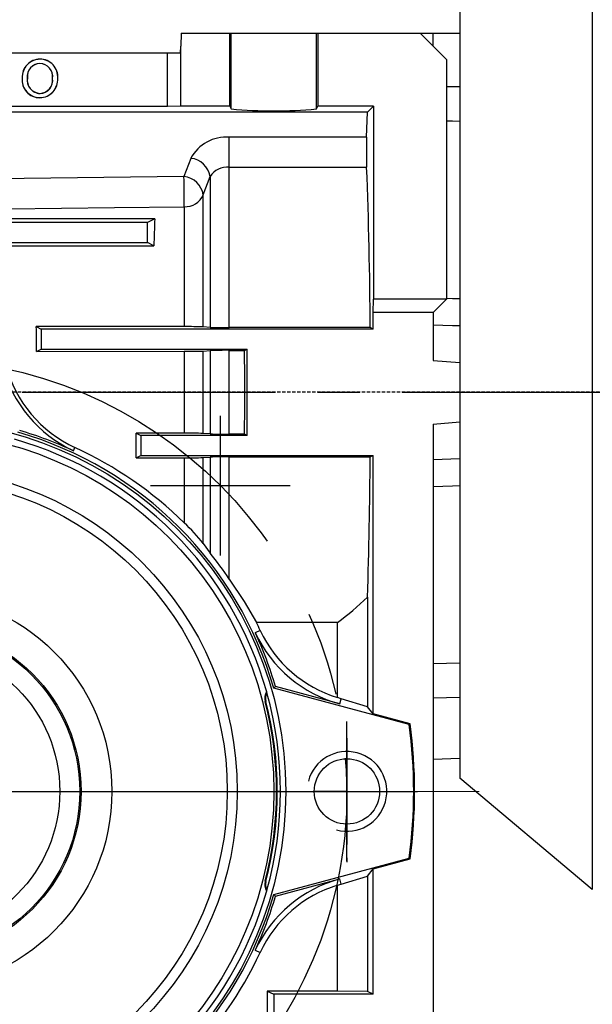
# Model space of a CAD drawing. Extents: x 2234 to 3171, y 297 to 965.
# Drawn here: x 2567 to 2610, y 624 to 698 of the extents above; entities that cross this region are included whole.
import ezdxf

# ---------------------------------------------------------------- set-up
doc = ezdxf.new("R2010")
doc.units = 0
doc.header["$MEASUREMENT"] = 0
for name, pattern in [('CENTER', [50.8, 31.75, -6.35, 6.35, -6.35]), ('CENTER2', [28.575, 19.05, -3.175, 3.175, -3.175]), ('HIDDEN', [0.375, 0.25, -0.125])]:
    doc.linetypes.add(name, pattern=pattern)
for name, color, linetype in [('AM_6', 2, 'Continuous'), ('AM_7', 7, 'CENTER'), ('CENTER', 1, 'CENTER'), ('DKM3_CENTER', 1, 'CENTER2'), ('THIN', 3, 'Continuous')]:
    doc.layers.add(name, color=color, linetype=linetype)

# ---------------------------------------------------------------- blocks, each defined once
blk = doc.blocks.new('A$C758D7737')
blk.add_circle((0, 0), 2.459)
at = {"layer": 'CENTER'}
for p, q in [((0, 4), (0, -4)), ((-4, 0), (4, 0))]:
    blk.add_line(p, q, dxfattribs=at)
at = {"layer": 'THIN'}
blk.add_arc((0, 0), 3, 255, 165, dxfattribs=at)
blk = doc.blocks.new('3_30_85_0_in_NMRV0301311411100150NO_1')
at = {"layer": 'AM_7'}
for p, q in [((22.981, 17.731), (22.981, 28.231)), ((17.731, 22.981), (28.231, 22.981)), ((32.5, -5.25), (32.5, 5.25)), ((-37.75, 0), (37.75, 0))]:
    blk.add_line(p, q, dxfattribs=at)
at = {"layer": 'AM_6'}
for tag, p, flags in [('NB', (42.995, 37.965), 8), ('NN', (42.995, 37.465), 8), ('NT', (42.995, 36.965), 8), ('NBSYN', (42.995, 36.465), 8), ('LINA', (42.995, 35.965), 8), ('CATALOG', (42.995, 35.465), 8), ('SIZE', (42.995, 34.965), 8), ('K1', (42.995, 34.465), 8), ('G', (42.995, 33.965), 8), ('KG', (42.995, 33.465), 8), ('KH', (42.995, 32.965), 8), ('R', (42.995, 32.465), 8), ('RV', (42.995, 31.965), 8), ('RV1', (42.995, 31.465), 8), ('D', (42.995, 30.965), 8), ('H', (42.995, 30.465), 8), ('NV', (42.995, 29.965), 8), ('NR', (42.995, 29.465), 8), ('V', (42.995, 28.465), 8), ('GV', (42.995, 28.965), 8), ('PSOL_0', (42.995, 27.465), 9), ('PSOL_1', (42.995, 26.965), 9)]:
    blk.add_attdef(tag, p, '', height=0.5, dxfattribs=dict(at, flags=flags))

msp = doc.modelspace()

# ---------------------------------------------------------------- linework, layer by layer
at = {"color": 7, "linetype": 'Continuous'}
for p, q in [((2610.174, 707.723), (2610.174, 670.362)), ((2600.21, 699.362), (2600.21, 641.362)), ((2579.245, 697.362), (2579.21, 696.362)), ((2579.245, 697.362), (2582.905, 697.362)), ((2582.905, 691.862), (2582.905, 697.362)), ((2582.905, 697.362), (2583.01, 697.362)), ((2583.01, 691.651), (2583.01, 697.362)), ((2583.01, 697.362), (2589.41, 697.362)), ((2589.41, 697.362), (2589.515, 697.362)), ((2589.41, 691.651), (2589.41, 697.362)), ((2589.515, 697.362), (2589.515, 691.862)), ((2589.515, 697.362), (2597.21, 697.362)), ((2597.21, 697.362), (2599.21, 695.362)), ((2597.21, 697.362), (2598.21, 697.362)), ((2598.21, 696.362), (2598.21, 697.362)), ((2598.21, 697.362), (2600.21, 697.362)), ((2579.193, 695.862), (2579.21, 696.362)), ((2579.21, 691.862), (2579.21, 696.362)), ((2540.21, 695.862), (2578.21, 695.862)), ((2578.21, 691.827), (2578.21, 695.862)), ((2578.21, 695.862), (2579.193, 695.862)), ((2568.613, 695.081), (2568.613, 695.072)), ((2599.21, 695.362), (2599.21, 677.362)), ((2568.619, 692.816), (2568.619, 692.825)), ((2600.21, 693.308), (2599.21, 693.325)), ((2578.21, 691.827), (2540.21, 691.827)), ((2593.256, 691.409), (2559.773, 691.409)), ((2579.21, 691.862), (2578.21, 691.827)), ((2582.905, 691.862), (2579.21, 691.862)), ((2582.905, 691.862), (2583.01, 691.651)), ((2589.41, 691.651), (2589.515, 691.862)), ((2593.71, 691.862), (2589.515, 691.862)), ((2593.191, 689.527), (2593.256, 691.409)), ((2593.256, 691.409), (2593.71, 691.862)), ((2593.71, 691.862), (2593.71, 677.362)), ((2593.191, 689.527), (2582.861, 689.527)), ((2582.861, 687.286), (2582.861, 689.527)), ((2579.963, 687.942), (2579.448, 686.569)), ((2582.861, 675.218), (2582.861, 687.286)), ((2582.861, 687.286), (2593.195, 687.286)), ((2579.448, 686.569), (2560.646, 686.334)), ((2580.897, 685.196), (2581.412, 686.573)), ((2581.412, 686.573), (2581.412, 675.238)), ((2580.897, 675.273), (2580.897, 685.196)), ((2579.474, 684.304), (2579.474, 675.293)), ((2576.71, 683.112), (2544.71, 683.112)), ((2577.254, 683.384), (2559.236, 683.393)), ((2577.254, 683.384), (2576.71, 683.112)), ((2576.71, 681.612), (2576.71, 683.112)), ((2544.71, 681.612), (2576.71, 681.612)), ((2577.186, 681.374), (2576.71, 681.612)), ((2559.236, 681.367), (2577.186, 681.374)), ((2593.675, 676.362), (2593.71, 677.362)), ((2599.21, 677.362), (2593.71, 677.362)), ((2599.21, 677.362), (2598.21, 676.362)), ((2593.675, 675.112), (2593.675, 676.362)), ((2598.21, 676.362), (2593.675, 676.362)), ((2598.21, 676.362), (2598.21, 672.75)), ((2568.341, 675.297), (2568.71, 675.112)), ((2579.474, 675.293), (2568.341, 675.297)), ((2593.675, 675.112), (2568.71, 675.112)), ((2568.71, 675.112), (2568.71, 673.612)), ((2581.412, 675.238), (2580.897, 675.273)), ((2593.464, 675.218), (2582.861, 675.218)), ((2593.675, 675.112), (2593.464, 675.218)), ((2568.357, 673.436), (2568.71, 673.612)), ((2568.357, 673.436), (2579.474, 673.439)), ((2568.71, 673.612), (2584.21, 673.612)), ((2579.474, 673.439), (2579.474, 667.285)), ((2580.897, 673.459), (2581.412, 673.493)), ((2580.897, 667.266), (2580.897, 673.459)), ((2581.412, 673.493), (2581.412, 667.232)), ((2582.861, 673.512), (2584.01, 673.512)), ((2582.861, 667.212), (2582.861, 673.512)), ((2584.01, 673.512), (2584.21, 673.612)), ((2584.21, 667.112), (2584.21, 673.612)), ((2598.21, 672.75), (2600.21, 672.597)), ((2610.174, 670.362), (2610.174, 633.001)), ((2598.21, 667.974), (2600.21, 668.127)), ((2598.21, 667.974), (2598.21, 621.362)), ((2579.474, 667.285), (2575.861, 667.287)), ((2575.861, 667.287), (2576.21, 667.112)), ((2584.21, 667.112), (2576.21, 667.112)), ((2576.21, 667.112), (2576.21, 665.612)), ((2581.412, 667.232), (2580.897, 667.266)), ((2584.01, 667.212), (2582.861, 667.212)), ((2584.21, 667.112), (2584.01, 667.212)), ((2571.135, 665.966), (2571.25, 666.213)), ((2575.846, 665.43), (2576.21, 665.612)), ((2576.21, 665.612), (2593.675, 665.612)), ((2579.474, 665.431), (2579.474, 660.545)), ((2580.897, 665.452), (2581.412, 665.487)), ((2580.897, 658.995), (2580.897, 665.452)), ((2581.412, 665.487), (2581.412, 658.274)), ((2582.861, 665.507), (2593.464, 665.507)), ((2582.861, 656.321), (2582.861, 665.507)), ((2593.464, 665.507), (2593.675, 665.612)), ((2593.675, 646.183), (2593.675, 665.612)), ((2600.21, 665.356), (2598.21, 665.289)), ((2580.897, 658.995), (2581.412, 658.274)), ((2593.256, 654.965), (2593.256, 646.729)), ((2591, 653.051), (2584.902, 653.051)), ((2591, 647.42), (2591, 653.051)), ((2585.186, 652.46), (2584.814, 652.287)), ((2600.21, 650.013), (2598.21, 649.96)), ((2586.207, 648.112), (2586.333, 648.241)), ((2591.183, 646.942), (2586.333, 648.241)), ((2585.69, 647.783), (2585.672, 647.846)), ((2596.397, 645.382), (2586.207, 648.112)), ((2585.62, 647.13), (2585.566, 647.116)), ((2591.286, 647.328), (2591, 647.42)), ((2591.183, 646.942), (2591.286, 647.328)), ((2593.256, 646.729), (2591.286, 647.328)), ((2598.21, 647.4), (2600.21, 647.434)), ((2593.675, 646.183), (2593.256, 646.729)), ((2596.46, 645.437), (2593.675, 646.183)), ((2596.46, 645.437), (2596.397, 645.382)), ((2600.21, 642.838), (2598.21, 642.768)), ((2610.174, 633.001), (2600.21, 641.362)), ((2564.21, 640.362), (2594.21, 640.362)), ((2586.71, 640.362), (2586.397, 640.362)), ((2586.71, 640.362), (2586.397, 640.362)), ((2591.71, 640.362), (2589.21, 640.362)), ((2591.71, 640.362), (2589.21, 640.362)), ((2591.71, 640.362), (2594.21, 640.362)), ((2591.71, 640.362), (2594.21, 640.362)), ((2596.71, 640.362), (2597.023, 640.362)), ((2596.71, 640.362), (2597.023, 640.362)), ((2586.207, 632.612), (2596.397, 635.343)), ((2591.71, 635.362), (2591.71, 635.05)), ((2593.675, 634.541), (2596.46, 635.287)), ((2596.46, 635.287), (2596.397, 635.343)), ((2593.256, 633.995), (2593.675, 634.541)), ((2593.675, 625.112), (2593.675, 634.541)), ((2585.62, 633.595), (2585.566, 633.609)), ((2586.333, 632.484), (2591.183, 633.783)), ((2591.286, 633.396), (2591.183, 633.783)), ((2591.286, 633.396), (2593.256, 633.995)), ((2593.256, 633.995), (2593.256, 625.322)), ((2585.672, 632.879), (2585.69, 632.942)), ((2591, 633.304), (2591.286, 633.396)), ((2591, 625.361), (2591, 633.304)), ((2586.333, 632.484), (2586.207, 632.612)), ((2584.814, 628.438), (2585.186, 628.264)), ((2585.712, 625.361), (2586.21, 625.112)), ((2585.712, 625.361), (2585.712, 623.364)), ((2591, 625.361), (2585.712, 625.361)), ((2593.256, 625.322), (2591, 625.361)), ((2593.675, 625.112), (2593.256, 625.322)), ((2593.675, 625.112), (2586.21, 625.112)), ((2586.21, 625.112), (2586.21, 623.612))]:
    msp.add_line(p, q, dxfattribs=at)
at = {"color": 7, "linetype": 'HIDDEN'}
msp.add_line((2619.71, 670.362), (2514.901, 670.362), dxfattribs=at)
at = {"color": 7, "linetype": 'Continuous', "extrusion": (0, 0, -1)}
for points in [[(-2568.615, 695.39), (-2568.615, 695.392), (-2568.615, 695.395), (-2568.615, 695.399)], [(-2600.21, 677.378), (-2599.656, 677.395), (-2599.21, 677.409)], [(-2584.01, 667.212), (-2584.017, 669.309), (-2584.017, 671.416), (-2584.01, 673.512)], [(-2575.846, 665.43), (-2577.662, 665.431), (-2579.474, 665.431)], [(-2598.21, 663.286), (-2599.656, 663.329), (-2600.21, 663.346)]]:
    msp.add_lwpolyline(points, dxfattribs=at)
at = {"color": 7, "linetype": 'Continuous'}
for points in [[(2568.616, 692.507), (2568.616, 692.504), (2568.616, 692.502), (2568.616, 692.498)], [(2599.21, 690.767), (2599.657, 690.755), (2600.21, 690.74)], [(2559.236, 684.048), (2562.236, 684.086), (2574.234, 684.237), (2579.474, 684.304)], [(2598.21, 675.436), (2599.656, 675.387), (2600.21, 675.368)], [(2582.861, 656.321), (2583.981, 654.634), (2584.902, 653.051)]]:
    msp.add_lwpolyline(points, dxfattribs=at)
at = {"color": 1, "linetype": 'CENTER'}
msp.add_circle((2559.21, 640.362), 32.5, dxfattribs=at)
at = {"color": 7, "linetype": 'Continuous'}
for radius in [27.9, 27, 24.25, 23.5, 14.817, 12.5, 12.4, 10.9]:
    msp.add_circle((2559.21, 640.362), radius, dxfattribs=at)
for centre, radius, start, end in [((2568.63, 694.04), 1.358, 90.66117, 182.3078), ((2568.63, 694.04), 1.349, 90.66556, 182.32204), ((2568.629, 694.108), 0.973, 90.94616, 186.96359), ((2568.629, 694.108), 0.964, 90.95626, 187.0212), ((2568.581, 694.087), 0.994, 352.06145, 88.18285), ((2568.581, 694.087), 0.986, 352.0126, 88.14819), ((2568.622, 694.06), 1.338, 355.40577, 90.31063), ((2568.621, 694.059), 1.331, 355.42128, 90.26932), ((2568.606, 693.839), 1.341, 173.72244, 270.43489), ((2567.25, 701.907), 7.921, 270.16406, 270.2272), ((2568.606, 693.839), 1.332, 173.67826, 270.44281), ((2568.655, 693.821), 1.006, 170.33526, 267.91211), ((2568.656, 693.822), 0.998, 170.28577, 267.86419), ((2567.665, 697.44), 3.45, 269.97642, 270.12138), ((2568.593, 693.864), 1.358, 270.9998, 3.74405), ((2568.593, 693.864), 1.366, 270.99191, 3.72094), ((2568.588, 693.804), 0.989, 271.78403, 8.4808), ((2568.588, 693.804), 0.98, 271.80056, 8.54856), ((2569.55, 697.398), 3.448, 270.12311, 270.26815), ((2569.945, 686.028), 7.925, 89.91954, 89.98265), ((2586.21, 728.403), 36.891, 265.02452, 274.97547), ((2582.625, 686.517), 3.02, 85.52551, 151.83136), ((2627.195, 688.479), 34.021, 178.23328, 182.00879), ((2579.819, 686.339), 1.61, 8.36631, 84.86732), ((2582.723, 685.737), 1.555, 84.92517, 147.48034), ((2228.698, 673.144), 364.772, 0.32571, 2.22182), ((2579.306, 684.968), 1.607, 8.16192, 84.93794), ((2484.607, 684.34), 94.868, 359.97782, 1.34621), ((2579.54, 685.778), 1.476, 267.42325, 336.80577), ((2760.442, 676.177), 183.329, 177.74697, 178.37557), ((2117.346, 670.578), 451.02, 0.36299, 0.59942), ((2579.689, 640.422), 34.872, 88.01433, 90.3523), ((2582.606, 709.147), 33.93, 267.9841, 270.43119), ((2579.718, 707.299), 33.861, 269.58701, 271.99476), ((2582.604, 638.88), 34.633, 89.5754, 91.97279), ((2575.286, 674.878), 9.832, 194.98984, 245.02057), ((2575.212, 674.831), 9.485, 194.83232, 245.30976), ((2559.21, 640.362), 28.244, 65.02699, 73.80264), ((2559.21, 640.362), 27.5, 15.79123, 74.20877), ((2559.21, 640.362), 28.087, 16.01689, 73.98311), ((2120.943, 670.148), 454.927, 359.40582, 359.63962), ((2579.695, 631.708), 35.578, 88.06341, 90.35497), ((2582.606, 701.972), 34.761, 268.03162, 270.42019), ((2558.802, 639.349), 29.608, 45.71658, 65.13884), ((2579.71, 698.832), 33.401, 269.59622, 272.03715), ((2582.598, 632.133), 33.374, 89.54837, 92.0362), ((2198.547, 668.003), 394.924, 358.10815, 359.63783), ((2570.019, 650.439), 13.839, 38.18711, 46.9062), ((2559.74, 640.686), 27.911, 34.06774, 39.06201), ((2578.25, 670.362), 21.5, 306.37176, 314.26323), ((2559.21, 640.362), 28.655, 24.97301, 26.28308), ((2559.21, 640.362), 28.244, 16.19736, 24.97301), ((2593.727, 656.44), 9.833, 204.98198, 255.00761), ((2593.726, 656.438), 9.421, 204.97868, 253.18495), ((2586.493, 647.353), 0.958, 149.04451, 194.36645), ((2586.527, 647.362), 0.937, 153.33658, 194.37262), ((2559.21, 640.362), 27.5, 344.34538, 15.65462), ((2559.21, 640.362), 27.207, 345.62738, 14.37262), ((2559.21, 640.362), 27.263, 345.62738, 14.37262), ((2559.21, 640.362), 37.524, 352.31288, 7.68712), ((2559.21, 640.362), 37.594, 352.24199, 7.75801), ((2559.21, 640.362), 32.5, 0, 4.40737), ((2593.726, 624.286), 9.832, 104.98984, 155.02057), ((2586.493, 633.371), 0.958, 165.6337, 210.95534), ((2586.527, 633.362), 0.937, 165.62738, 206.66342), ((2559.21, 640.362), 27.5, 285.79123, 344.20877), ((2593.725, 624.286), 9.421, 106.81381, 155.02216), ((2559.21, 640.362), 28.087, 286.01689, 343.98311), ((2559.21, 640.362), 28.244, 335.02699, 343.80264), ((2559.21, 640.362), 28.655, 294.97301, 335.02699)]:
    msp.add_arc(centre, radius, start, end, dxfattribs=at)
at = {"layer": 'AM_7', "color": 1, "linetype": 'CENTER', "lineweight": 20}
msp.add_line((2601.654, 640.362), (2515.349, 640.362), dxfattribs=at)
at = {"layer": 'DKM3_CENTER'}
msp.add_line((2538.71, 670.362), (2733.74, 670.36), dxfattribs=at)

# ---------------------------------------------------------------- block references
for name, p in [('3_30_85_0_in_NMRV0301311411100150NO_1', (2559.21, 640.362)), ('A$C758D7737', (2591.71, 640.362))]:
    msp.add_blockref(name, p)

doc.saveas('drawing.dxf')
